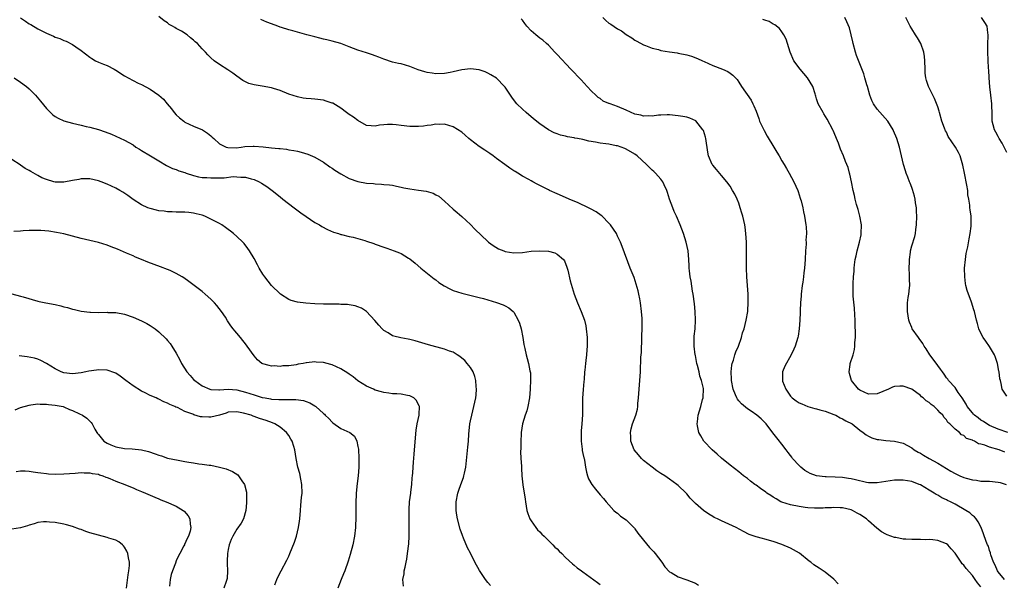
# Model space of a CAD drawing. Units: inches. Extents: x 2514000 to 2516537, y 1527000 to 1530000.
# Drawn here: x 2514803 to 2515030, y 1528798 to 1528928 of the extents above; entities that cross this region are included whole.
import ezdxf

# ---------------------------------------------------------------- set-up
doc = ezdxf.new("R2010")
doc.units = ezdxf.units.IN
doc.header["$MEASUREMENT"] = 0
doc.layers.add('LD25141527_10ft', color=102, linetype='Continuous')

msp = doc.modelspace()

# ---------------------------------------------------------------- linework, layer by layer
at = {"layer": 'LD25141527_10ft'}
for points, elevation in [([(2514803, 1528928.89), (2514804.14, 1528928.14), (2514805, 1528927.55), (2514805.36, 1528927.36), (2514807, 1528926.37), (2514807.94, 1528925.94), (2514809, 1528925.34), (2514810.65, 1528924.65), (2514811, 1528924.45), (2514812.11, 1528924.11), (2514813, 1528923.68), (2514813.52, 1528923.52), (2514815, 1528922.77), (2514815.82, 1528922.18), (2514817, 1528921.36), (2514819, 1528919.81), (2514819.49, 1528919.49), (2514820.36, 1528919), (2514821, 1528918.69), (2514822.19, 1528918.19), (2514823, 1528917.89), (2514824.62, 1528917), (2514825, 1528916.82), (2514827, 1528915.51), (2514827.88, 1528915), (2514829, 1528914.4), (2514830.17, 1528913.83), (2514831, 1528913.47), (2514833, 1528912.42), (2514835, 1528911.03), (2514836.07, 1528910.07), (2514836.93, 1528909), (2514837.88, 1528907.88), (2514838.52, 1528907), (2514839, 1528906.46), (2514839.76, 1528905.76), (2514840.72, 1528905), (2514841, 1528904.8), (2514843, 1528903.88), (2514845.06, 1528903), (2514846.23, 1528902.23), (2514847, 1528901.59), (2514847.33, 1528901.33), (2514847.65, 1528901), (2514849, 1528899.77), (2514850.53, 1528899), (2514850.89, 1528898.89), (2514852.88, 1528898.88), (2514854.02, 1528899), (2514854.86, 1528899.14), (2514856.74, 1528899.26), (2514857, 1528899.26), (2514859.1, 1528899.1), (2514861, 1528898.88), (2514862.72, 1528898.72), (2514863, 1528898.66), (2514864.5, 1528898.5), (2514865, 1528898.41), (2514866.21, 1528898.21), (2514867, 1528898.04), (2514867.85, 1528897.85), (2514869.39, 1528897.39), (2514871, 1528896.72), (2514873, 1528895.54), (2514874.46, 1528894.46), (2514875, 1528894.14), (2514875.66, 1528893.66), (2514877, 1528892.84), (2514879, 1528891.76), (2514881, 1528891.08), (2514883, 1528890.69), (2514884.58, 1528890.58), (2514885, 1528890.52), (2514886.47, 1528890.47), (2514887, 1528890.4), (2514888.27, 1528890.27), (2514889, 1528890.17), (2514889.94, 1528889.94), (2514891, 1528889.76), (2514891.61, 1528889.61), (2514893, 1528889.37), (2514895, 1528889.08), (2514896.79, 1528888.79), (2514898.34, 1528888.34), (2514899, 1528888), (2514899.65, 1528887.65), (2514901, 1528886.53), (2514903, 1528884.66), (2514903.91, 1528883.91), (2514904.98, 1528882.98), (2514907, 1528881.12), (2514908.03, 1528880.03), (2514911, 1528877.17), (2514911.2, 1528877), (2514912.22, 1528876.22), (2514913.51, 1528875.51), (2514914.72, 1528875), (2514915, 1528874.9), (2514917, 1528874.57), (2514919, 1528874.65), (2514921, 1528874.92), (2514923.05, 1528875.05), (2514925, 1528874.91), (2514926.52, 1528874.52), (2514927, 1528874.26), (2514928.48, 1528873), (2514928.7, 1528872.7), (2514929.28, 1528871.28), (2514929.47, 1528870.53), (2514930.05, 1528868.05), (2514930.96, 1528865), (2514931.72, 1528863), (2514932.6, 1528861), (2514933, 1528859.96), (2514933.34, 1528859), (2514933.65, 1528857.65), (2514933.77, 1528857), (2514933.97, 1528855), (2514933.96, 1528853), (2514933.87, 1528852.13), (2514933.79, 1528851), (2514933.66, 1528849.66), (2514933.57, 1528849), (2514933.44, 1528847.44), (2514933.38, 1528847), (2514933.25, 1528845.25), (2514933.19, 1528844.81), (2514933.05, 1528842.95), (2514932.93, 1528840.93), (2514932.91, 1528837.09), (2514932.76, 1528835), (2514932.6, 1528833.4), (2514932.57, 1528832.57), (2514932.57, 1528831), (2514932.84, 1528829.16), (2514932.85, 1528828.85), (2514933, 1528828.14), (2514933.17, 1528827.17), (2514933.26, 1528827), (2514933.36, 1528826.64), (2514933.6, 1528825), (2514933.81, 1528823.81), (2514934.04, 1528823), (2514934.31, 1528822.31), (2514935.02, 1528821), (2514935.88, 1528819.88), (2514937, 1528818.6), (2514937.72, 1528817.72), (2514938.37, 1528817), (2514939, 1528816.24), (2514940.17, 1528815), (2514940.6, 1528814.6), (2514941, 1528814.33), (2514941.68, 1528813.68), (2514943, 1528812.77), (2514944.88, 1528810.88), (2514945, 1528810.73), (2514945.72, 1528809.72), (2514947, 1528808.07), (2514948.41, 1528806.41), (2514949, 1528805.75), (2514949.37, 1528805.37), (2514949.69, 1528805), (2514951.26, 1528803), (2514951.95, 1528801.95), (2514953, 1528800.81), (2514953.38, 1528800.62), (2514955, 1528799.62), (2514956.78, 1528799), (2514957, 1528798.94), (2514959, 1528798.12), (2514959.73, 1528797.73)], 7550), ([(2514991.99, 1528797.99), (2514991, 1528799.06), (2514989, 1528800.69), (2514988.55, 1528801), (2514987.6, 1528801.6), (2514986.39, 1528802.39), (2514985.65, 1528803), (2514985.27, 1528803.27), (2514983.06, 1528805.06), (2514981, 1528806.25), (2514979, 1528807.11), (2514977, 1528807.78), (2514975, 1528808.35), (2514974.47, 1528808.47), (2514973, 1528808.9), (2514971.45, 1528809.45), (2514970.11, 1528810.11), (2514968.44, 1528811), (2514965, 1528812.55), (2514964.12, 1528813), (2514963.35, 1528813.35), (2514963, 1528813.58), (2514962.09, 1528814.09), (2514960.85, 1528815), (2514959, 1528816.62), (2514958.64, 1528817), (2514957.81, 1528817.81), (2514957, 1528818.82), (2514956.84, 1528819), (2514955, 1528820.73), (2514954.69, 1528821), (2514953, 1528822.21), (2514951.96, 1528823), (2514951, 1528823.55), (2514950.11, 1528824.11), (2514948.96, 1528824.96), (2514947, 1528826.53), (2514946.5, 1528827), (2514945.8, 1528827.8), (2514944.87, 1528829), (2514944.03, 1528831), (2514944.04, 1528832.04), (2514943.95, 1528833), (2514944.13, 1528833.87), (2514944.46, 1528835), (2514945.19, 1528837), (2514945.57, 1528838.43), (2514945.66, 1528839), (2514945.69, 1528839.69), (2514945.84, 1528841), (2514945.95, 1528842.05), (2514945.99, 1528843), (2514946.18, 1528845), (2514946.31, 1528847), (2514946.41, 1528850.41), (2514946.5, 1528851.5), (2514946.64, 1528855), (2514946.63, 1528855.37), (2514946.69, 1528857), (2514946.71, 1528858.71), (2514946.65, 1528859.35), (2514946.55, 1528861), (2514946.27, 1528863), (2514946.12, 1528863.88), (2514945.91, 1528865), (2514945.74, 1528865.74), (2514945.33, 1528867.33), (2514944.82, 1528868.82), (2514943.94, 1528871), (2514942.06, 1528876.06), (2514941.67, 1528877), (2514941, 1528878.45), (2514940.72, 1528879), (2514940.04, 1528880.04), (2514939.36, 1528881), (2514939, 1528881.43), (2514937.47, 1528883), (2514937.23, 1528883.23), (2514936.05, 1528884.05), (2514934.77, 1528884.77), (2514934.25, 1528885), (2514931.87, 1528886.13), (2514929.84, 1528887), (2514929, 1528887.38), (2514927, 1528888.19), (2514925.25, 1528889), (2514925, 1528889.1), (2514922.41, 1528890.41), (2514921.42, 1528891), (2514921, 1528891.2), (2514920.52, 1528891.48), (2514919, 1528892.29), (2514917.92, 1528893), (2514917.33, 1528893.33), (2514917, 1528893.55), (2514916.11, 1528894.11), (2514914.91, 1528895), (2514913, 1528896.39), (2514912.21, 1528897), (2514911.5, 1528897.5), (2514910.32, 1528898.32), (2514909, 1528899.15), (2514907, 1528900.68), (2514906.61, 1528901), (2514905.78, 1528901.77), (2514905, 1528902.45), (2514903, 1528903.69), (2514901, 1528904.28), (2514899.73, 1528904.27), (2514899, 1528904.31), (2514897.91, 1528904.09), (2514897, 1528904.01), (2514896.13, 1528903.87), (2514895, 1528903.77), (2514894.23, 1528903.77), (2514893, 1528903.8), (2514891, 1528904.03), (2514889.85, 1528904.15), (2514889, 1528904.22), (2514887.79, 1528904.21), (2514887, 1528904.13), (2514885.94, 1528904.06), (2514885, 1528903.84), (2514884.04, 1528903.96), (2514883, 1528904), (2514881, 1528905.13), (2514879.95, 1528905.95), (2514879, 1528906.56), (2514878.37, 1528907), (2514877, 1528908.04), (2514875.15, 1528909.15), (2514875, 1528909.21), (2514873.67, 1528909.67), (2514873, 1528909.84), (2514871, 1528910.1), (2514870.15, 1528910.15), (2514869, 1528910.26), (2514868.35, 1528910.35), (2514867, 1528910.61), (2514865, 1528911.27), (2514863, 1528912.07), (2514861.44, 1528912.56), (2514861, 1528912.72), (2514858.86, 1528913.14), (2514857, 1528913.43), (2514855.76, 1528913.76), (2514855, 1528914.07), (2514854.4, 1528914.4), (2514853, 1528915.39), (2514852.1, 1528916.1), (2514850.9, 1528916.9), (2514849, 1528918.08), (2514847.79, 1528919), (2514847, 1528919.66), (2514846.33, 1528920.33), (2514845.73, 1528921), (2514845, 1528921.75), (2514843.87, 1528923), (2514843.38, 1528923.38), (2514843, 1528923.74), (2514842.29, 1528924.29), (2514841.53, 1528925), (2514840.17, 1528925.83), (2514839, 1528926.48), (2514838.64, 1528926.64), (2514838.14, 1528927), (2514837.38, 1528927.38), (2514837, 1528927.75), (2514836.18, 1528928.18), (2514835, 1528929.24)], 7560), ([(2515025, 1528797.31), (2515024.21, 1528798.21), (2515023.67, 1528799), (2515023, 1528799.9), (2515021.57, 1528801.57), (2515021, 1528802.31), (2515020.66, 1528802.66), (2515020.4, 1528803), (2515019, 1528805.1), (2515018.13, 1528806.13), (2515017.3, 1528807), (2515017, 1528807.26), (2515015, 1528808), (2515013.83, 1528808.17), (2515013, 1528808.24), (2515012.21, 1528808.21), (2515011, 1528808.26), (2515009.72, 1528808.28), (2515009, 1528808.23), (2515007.66, 1528808.34), (2515007, 1528808.33), (2515005.32, 1528808.68), (2515005, 1528808.72), (2515003.33, 1528809.33), (2515003, 1528809.5), (2515002.04, 1528810.04), (2515000.9, 1528810.9), (2514999, 1528812.56), (2514998.54, 1528813), (2514997, 1528814.01), (2514996.37, 1528814.37), (2514995.33, 1528815), (2514995, 1528815.12), (2514993, 1528815.59), (2514992.42, 1528815.58), (2514991, 1528815.67), (2514990.41, 1528815.59), (2514989, 1528815.56), (2514988.5, 1528815.5), (2514986.53, 1528815.47), (2514985, 1528815.58), (2514984.35, 1528815.65), (2514983, 1528815.86), (2514981, 1528816.25), (2514979, 1528816.86), (2514978.73, 1528817), (2514977.65, 1528817.65), (2514977, 1528818.01), (2514976.4, 1528818.4), (2514975.52, 1528819), (2514975.24, 1528819.24), (2514974.06, 1528820.06), (2514973, 1528820.84), (2514972.73, 1528821), (2514971.75, 1528821.75), (2514971, 1528822.38), (2514970.12, 1528823), (2514969, 1528823.9), (2514967, 1528825.43), (2514965, 1528827.1), (2514964.03, 1528828.03), (2514962.87, 1528829), (2514960.94, 1528831), (2514960.23, 1528832.23), (2514959.75, 1528833), (2514959.45, 1528834.55), (2514959.39, 1528835), (2514959.46, 1528835.46), (2514959.64, 1528837), (2514959.97, 1528838.03), (2514960.24, 1528839), (2514960.65, 1528840.64), (2514960.75, 1528841), (2514960.79, 1528841.21), (2514960.84, 1528843), (2514960.84, 1528843.16), (2514960.43, 1528845), (2514960, 1528846), (2514959.84, 1528847), (2514959.51, 1528848.49), (2514959.35, 1528849), (2514959, 1528850.78), (2514958.95, 1528850.95), (2514958.7, 1528853), (2514958.74, 1528855.26), (2514958.9, 1528857), (2514959, 1528859), (2514958.93, 1528861), (2514958.75, 1528862.75), (2514958.46, 1528865), (2514958.34, 1528865.66), (2514957.99, 1528867.99), (2514957.79, 1528869), (2514957.6, 1528870.4), (2514957.54, 1528871), (2514957.54, 1528871.54), (2514957.46, 1528873), (2514957.31, 1528875), (2514956.88, 1528877), (2514956.22, 1528879), (2514955.45, 1528881), (2514954.62, 1528883), (2514954.11, 1528884.11), (2514953.77, 1528885), (2514953.04, 1528887), (2514952.53, 1528888.53), (2514952.36, 1528889), (2514951.75, 1528890.25), (2514951.44, 1528891), (2514951, 1528891.61), (2514949.78, 1528893), (2514949.38, 1528893.38), (2514949, 1528893.71), (2514948.34, 1528894.34), (2514947.68, 1528895), (2514945.56, 1528897), (2514945, 1528897.41), (2514943, 1528898.54), (2514942.68, 1528898.68), (2514941.83, 1528899), (2514941, 1528899.27), (2514940.68, 1528899.32), (2514939, 1528899.66), (2514938.26, 1528899.74), (2514937, 1528899.93), (2514935.86, 1528900.14), (2514934.38, 1528900.38), (2514933, 1528900.74), (2514931.76, 1528901), (2514931.11, 1528901.11), (2514931, 1528901.14), (2514929.4, 1528901.4), (2514929, 1528901.51), (2514927.79, 1528901.79), (2514927, 1528902.07), (2514926.33, 1528902.33), (2514925.01, 1528903), (2514923, 1528904.39), (2514921.55, 1528905.55), (2514919.85, 1528907), (2514919, 1528907.78), (2514917.75, 1528909), (2514917.4, 1528909.4), (2514916.54, 1528910.54), (2514915, 1528912.87), (2514914.9, 1528913), (2514913, 1528914.92), (2514911.74, 1528915.74), (2514911, 1528916.14), (2514910.4, 1528916.4), (2514909, 1528916.88), (2514907, 1528917.12), (2514905, 1528916.87), (2514903, 1528916.39), (2514902.27, 1528916.27), (2514901, 1528916.02), (2514899, 1528915.99), (2514898.11, 1528916.11), (2514897, 1528916.3), (2514896.43, 1528916.43), (2514894.92, 1528916.92), (2514893, 1528917.67), (2514891, 1528918.24), (2514890.37, 1528918.37), (2514889, 1528918.69), (2514887, 1528919.34), (2514885.84, 1528919.84), (2514885, 1528920.11), (2514884.37, 1528920.37), (2514883, 1528920.79), (2514881, 1528921.45), (2514879, 1528922.22), (2514877, 1528922.98), (2514875, 1528923.55), (2514873.8, 1528923.8), (2514873, 1528923.99), (2514872.17, 1528924.17), (2514871, 1528924.48), (2514869.14, 1528925), (2514867, 1528925.57), (2514865.91, 1528925.91), (2514865, 1528926.12), (2514863.36, 1528926.64), (2514863, 1528926.77), (2514862.46, 1528927), (2514861, 1528927.49), (2514859.93, 1528927.93), (2514858.53, 1528928.53)], 7570), ([(2515030.45, 1528799), (2515029, 1528800.78), (2515028.85, 1528801), (2515028.3, 1528802.3), (2515027.92, 1528803), (2515027.29, 1528804.71), (2515027.22, 1528805), (2515027.2, 1528805.2), (2515027, 1528805.71), (2515026.7, 1528806.7), (2515026.52, 1528807), (2515026.18, 1528807.82), (2515025.6, 1528809.6), (2515025.02, 1528811), (2515024.35, 1528812.35), (2515023.86, 1528813), (2515023.46, 1528813.46), (2515023, 1528813.82), (2515022.39, 1528814.39), (2515021.53, 1528815), (2515019, 1528816.42), (2515017.92, 1528817), (2515017.28, 1528817.28), (2515017, 1528817.45), (2515015.92, 1528817.92), (2515015, 1528818.51), (2515014.66, 1528818.66), (2515014.15, 1528819), (2515013, 1528819.7), (2515011, 1528820.88), (2515010.74, 1528821), (2515009, 1528821.64), (2515007, 1528822), (2515006.05, 1528821.95), (2515005, 1528821.95), (2515001, 1528821.34), (2515000.67, 1528821.33), (2514999, 1528821.38), (2514998.56, 1528821.44), (2514995.98, 1528822.02), (2514995, 1528822.29), (2514994.4, 1528822.4), (2514993, 1528822.6), (2514991.31, 1528822.69), (2514989.24, 1528822.76), (2514989, 1528822.75), (2514987.01, 1528823.01), (2514985.53, 1528823.53), (2514985, 1528823.82), (2514984.25, 1528824.25), (2514983.38, 1528825), (2514983, 1528825.35), (2514981.43, 1528827), (2514981.27, 1528827.27), (2514981, 1528827.65), (2514980.41, 1528828.41), (2514979.93, 1528829), (2514979, 1528830.3), (2514978.68, 1528830.68), (2514978.39, 1528831), (2514976.9, 1528832.9), (2514975.32, 1528835), (2514974.18, 1528836.18), (2514973.22, 1528837), (2514971.9, 1528837.9), (2514971, 1528838.44), (2514969.67, 1528839.67), (2514969, 1528840.35), (2514968.72, 1528840.72), (2514968.59, 1528841), (2514968.29, 1528841.71), (2514967.72, 1528843), (2514967.31, 1528845), (2514967.32, 1528845.32), (2514967.22, 1528847), (2514967.4, 1528848.6), (2514967.49, 1528849), (2514967.76, 1528849.76), (2514968.14, 1528851), (2514968.35, 1528851.65), (2514968.93, 1528853), (2514969.62, 1528855), (2514969.91, 1528856.09), (2514970.24, 1528857), (2514970.75, 1528859), (2514971.08, 1528861), (2514971.19, 1528863.19), (2514971.15, 1528865), (2514970.88, 1528869), (2514970.81, 1528871), (2514970.81, 1528873.19), (2514970.82, 1528875), (2514970.8, 1528877), (2514970.68, 1528879), (2514970.48, 1528880.48), (2514970.39, 1528881), (2514969.92, 1528883), (2514969.73, 1528883.73), (2514969.36, 1528885), (2514969, 1528886.07), (2514968.63, 1528887), (2514968.1, 1528888.1), (2514967.6, 1528889), (2514967, 1528889.95), (2514966.23, 1528891), (2514965, 1528892.45), (2514963.85, 1528893.85), (2514963, 1528894.81), (2514962.89, 1528895), (2514962.04, 1528897), (2514961.84, 1528897.84), (2514961.39, 1528901), (2514961.31, 1528901.31), (2514960.83, 1528902.83), (2514960.73, 1528903), (2514959.05, 1528905.05), (2514957.7, 1528905.7), (2514957, 1528905.94), (2514956.1, 1528906.11), (2514955, 1528906.28), (2514953, 1528906.45), (2514952.47, 1528906.47), (2514951, 1528906.43), (2514950.43, 1528906.43), (2514949, 1528906.19), (2514948.25, 1528906.25), (2514947, 1528906.15), (2514946.36, 1528906.36), (2514945, 1528906.66), (2514943, 1528907.59), (2514941, 1528908.4), (2514939.27, 1528909), (2514939.08, 1528909.08), (2514939, 1528909.13), (2514937.65, 1528909.65), (2514937, 1528910.22), (2514936.5, 1528910.5), (2514935.94, 1528911), (2514935, 1528911.96), (2514934, 1528913), (2514932.55, 1528914.55), (2514930.21, 1528917), (2514927, 1528920.43), (2514926.51, 1528921), (2514925, 1528922.58), (2514924.57, 1528923), (2514923.73, 1528923.73), (2514923, 1528924.24), (2514922.07, 1528925), (2514921, 1528925.93), (2514920.03, 1528927), (2514919.57, 1528927.57), (2514919, 1528928.35), (2514918.71, 1528928.71)], 7580), ([(2514937.58, 1528929), (2514938.29, 1528928.29), (2514939, 1528927.71), (2514939.41, 1528927.41), (2514941, 1528926.38), (2514941.87, 1528925.87), (2514943, 1528925.09), (2514944.27, 1528924.27), (2514945, 1528923.76), (2514945.48, 1528923.48), (2514947, 1528922.69), (2514947.47, 1528922.53), (2514949, 1528921.9), (2514950.44, 1528921.56), (2514951, 1528921.38), (2514953, 1528921.05), (2514954.79, 1528920.79), (2514955, 1528920.77), (2514957, 1528920.38), (2514958.06, 1528920.06), (2514959.51, 1528919.51), (2514960.63, 1528919), (2514961, 1528918.8), (2514963, 1528917.85), (2514965.26, 1528917), (2514966.46, 1528916.46), (2514967, 1528916.09), (2514967.63, 1528915.63), (2514968.61, 1528914.61), (2514969, 1528914.02), (2514969.64, 1528913), (2514971.86, 1528909.86), (2514972.27, 1528909), (2514972.53, 1528908.53), (2514973, 1528907.32), (2514973.63, 1528905.63), (2514973.84, 1528905), (2514974.86, 1528902.86), (2514975.57, 1528901.57), (2514977.13, 1528899), (2514977.82, 1528897.82), (2514978.33, 1528897), (2514979, 1528895.8), (2514979.49, 1528895), (2514980.04, 1528894.04), (2514980.68, 1528893), (2514981.77, 1528891), (2514982.64, 1528889), (2514982.72, 1528888.72), (2514983, 1528887.95), (2514983.22, 1528887.22), (2514983.31, 1528887), (2514983.44, 1528886.56), (2514983.82, 1528885), (2514984.01, 1528884.01), (2514984.24, 1528883), (2514984.54, 1528881), (2514984.59, 1528880.59), (2514984.66, 1528879), (2514984.55, 1528877.45), (2514984.57, 1528877), (2514984.56, 1528876.56), (2514984.42, 1528875), (2514984.33, 1528873), (2514984.2, 1528871), (2514984.03, 1528869.97), (2514983.94, 1528869), (2514983.79, 1528867.79), (2514983.65, 1528867), (2514983.43, 1528865), (2514983.42, 1528864.58), (2514983.29, 1528863), (2514983.2, 1528861.2), (2514983.21, 1528860.79), (2514983.11, 1528859), (2514982.97, 1528857), (2514982.74, 1528855.26), (2514982.68, 1528855), (2514982.06, 1528853), (2514981.71, 1528852.29), (2514981.13, 1528851), (2514979.65, 1528848.35), (2514979.15, 1528847), (2514979.11, 1528845.11), (2514979.09, 1528845), (2514979.13, 1528844.87), (2514979.86, 1528843), (2514981, 1528841.4), (2514981.37, 1528841), (2514982.3, 1528840.3), (2514983, 1528839.85), (2514983.61, 1528839.61), (2514985, 1528839), (2514986.59, 1528838.59), (2514987, 1528838.45), (2514987.78, 1528838.22), (2514989, 1528837.91), (2514991, 1528837.19), (2514991.43, 1528837), (2514992.42, 1528836.42), (2514993, 1528836.16), (2514993.73, 1528835.73), (2514995.22, 1528835), (2514997, 1528833.58), (2514997.8, 1528833), (2514998.43, 1528832.43), (2514999, 1528832.12), (2514999.77, 1528831.77), (2515001, 1528831.41), (2515001.35, 1528831.35), (2515003, 1528831.15), (2515005, 1528830.97), (2515007, 1528830.5), (2515009, 1528829.43), (2515009.54, 1528829), (2515010.45, 1528828.45), (2515011, 1528828.19), (2515011.73, 1528827.73), (2515012.99, 1528827), (2515015, 1528825.88), (2515017, 1528824.64), (2515018.06, 1528824.06), (2515019, 1528823.51), (2515019.37, 1528823.37), (2515020.1, 1528823), (2515021, 1528822.6), (2515021.58, 1528822.42), (2515023, 1528822.02), (2515023.94, 1528821.94), (2515025, 1528821.78), (2515026.27, 1528821.72), (2515027, 1528821.73), (2515029, 1528821.54), (2515029.43, 1528821.43), (2515030.83, 1528821)], 7590), ([(2515030.49, 1528828.49), (2515029.18, 1528829), (2515027, 1528829.64), (2515025.9, 1528830.1), (2515025, 1528830.34), (2515024.39, 1528830.39), (2515023.48, 1528831), (2515023.13, 1528831.13), (2515023, 1528831.24), (2515021.64, 1528831.64), (2515021, 1528832.3), (2515020.49, 1528832.49), (2515020.02, 1528833), (2515019, 1528833.75), (2515017.79, 1528835), (2515017.35, 1528835.35), (2515017, 1528835.95), (2515016.47, 1528836.47), (2515016.18, 1528837), (2515015.55, 1528837.55), (2515015, 1528838.2), (2515014.19, 1528839), (2515013.48, 1528839.48), (2515013, 1528839.94), (2515012.34, 1528840.34), (2515011.66, 1528841), (2515011.28, 1528841.28), (2515011, 1528841.58), (2515009, 1528843.03), (2515007, 1528843.74), (2515006.26, 1528843.74), (2515005, 1528843.61), (2515004.52, 1528843.48), (2515003.62, 1528843), (2515001, 1528841.95), (2514999, 1528841.89), (2514997, 1528842.78), (2514996.69, 1528843), (2514995.06, 1528845), (2514994.64, 1528846.64), (2514994.52, 1528847), (2514994.76, 1528848.76), (2514994.78, 1528849), (2514995.44, 1528851), (2514995.77, 1528852.23), (2514995.86, 1528853), (2514995.85, 1528853.85), (2514995.97, 1528855), (2514996.01, 1528855.99), (2514995.92, 1528857.92), (2514995.89, 1528859), (2514995.81, 1528860.19), (2514995.76, 1528861.76), (2514995.47, 1528864.53), (2514995.42, 1528867), (2514995.44, 1528867.44), (2514995.54, 1528869), (2514995.7, 1528870.3), (2514995.72, 1528871), (2514995.78, 1528871.78), (2514995.95, 1528873), (2514996.15, 1528873.85), (2514996.36, 1528875), (2514996.9, 1528877), (2514997.29, 1528878.71), (2514997.34, 1528879), (2514997.39, 1528881), (2514997.01, 1528883), (2514996.6, 1528884.6), (2514996.26, 1528885.74), (2514995.94, 1528887), (2514995.79, 1528887.79), (2514995.44, 1528889), (2514995.03, 1528890.97), (2514994.72, 1528892.72), (2514994.62, 1528893), (2514994.26, 1528894.26), (2514994, 1528895), (2514993.68, 1528895.68), (2514993.19, 1528897), (2514992.55, 1528898.55), (2514992.41, 1528899), (2514992.04, 1528899.96), (2514991.62, 1528901), (2514991.42, 1528901.42), (2514990.82, 1528902.82), (2514990.74, 1528903), (2514989.46, 1528905.46), (2514988.71, 1528906.71), (2514988.49, 1528907), (2514987.4, 1528909), (2514987.27, 1528909.27), (2514987, 1528910.2), (2514986.8, 1528910.8), (2514986.76, 1528911), (2514986.66, 1528911.34), (2514986.1, 1528913), (2514984.89, 1528915), (2514984.04, 1528916.04), (2514983.19, 1528917), (2514981.77, 1528919), (2514980.88, 1528921), (2514980.28, 1528923), (2514979.94, 1528923.94), (2514979.44, 1528925), (2514979, 1528925.67), (2514978.43, 1528926.43), (2514977.32, 1528927.32), (2514977, 1528927.48), (2514976.03, 1528928.03), (2514975, 1528928.34), (2514974.55, 1528928.55)], 7600), ([(2515031.23, 1528833), (2515029, 1528833.8), (2515027, 1528834.64), (2515026.37, 1528835), (2515025.56, 1528835.56), (2515025, 1528835.87), (2515024.37, 1528836.37), (2515023.51, 1528837), (2515023.27, 1528837.27), (2515023, 1528837.54), (2515021.81, 1528839), (2515021.57, 1528839.57), (2515021, 1528840.44), (2515020.81, 1528840.81), (2515020.64, 1528841), (2515019.73, 1528842.27), (2515019.28, 1528843), (2515019, 1528843.41), (2515017.52, 1528845), (2515017.31, 1528845.31), (2515017, 1528845.68), (2515016.49, 1528846.49), (2515016.07, 1528847), (2515015.65, 1528847.65), (2515015, 1528848.47), (2515013.98, 1528849.98), (2515013.15, 1528851), (2515012.34, 1528852.34), (2515011.85, 1528853), (2515011.57, 1528853.57), (2515010.74, 1528854.74), (2515010.52, 1528855), (2515009.12, 1528857), (2515009, 1528857.26), (2515008.5, 1528858.5), (2515008.33, 1528859), (2515008, 1528861), (2515008, 1528862), (2515008.02, 1528863), (2515008.19, 1528864.19), (2515008.34, 1528865), (2515008.47, 1528866.47), (2515008.56, 1528867), (2515008.48, 1528868.48), (2515008.51, 1528869), (2515008.51, 1528869.49), (2515008.43, 1528871), (2515008.47, 1528872.47), (2515008.46, 1528873), (2515008.68, 1528874.68), (2515008.7, 1528875), (2515009, 1528876.19), (2515009.67, 1528878.33), (2515009.83, 1528879), (2515009.95, 1528879.95), (2515010.13, 1528881), (2515010.18, 1528883), (2515010.13, 1528884.13), (2515010.06, 1528885), (2515009.87, 1528886.13), (2515009.77, 1528887), (2515009.65, 1528887.65), (2515009.2, 1528889.2), (2515009, 1528889.68), (2515008.65, 1528890.65), (2515008.49, 1528891), (2515008.08, 1528892.08), (2515007.69, 1528893), (2515007.52, 1528893.52), (2515007.1, 1528895), (2515006.15, 1528899), (2515005.57, 1528901), (2515004.81, 1528902.81), (2515004.73, 1528903), (2515003.43, 1528905), (2515001, 1528907.79), (2515000.18, 1528909), (2514999.78, 1528909.78), (2514999.33, 1528911), (2514998.74, 1528913), (2514998.61, 1528913.39), (2514998.18, 1528915), (2514997.95, 1528915.95), (2514997, 1528918.28), (2514996.23, 1528920.23), (2514996, 1528921), (2514995.44, 1528923), (2514995.38, 1528923.38), (2514995, 1528925), (2514994.58, 1528926.58), (2514994.02, 1528928.02), (2514993.53, 1528929)], 7610), ([(2515031, 1528841.43), (2515029.92, 1528843), (2515029.7, 1528844.3), (2515029.48, 1528845), (2515029.38, 1528845.38), (2515029.21, 1528847), (2515029.16, 1528847.16), (2515028.82, 1528849), (2515028.36, 1528850.36), (2515028.1, 1528851), (2515027, 1528852.9), (2515026.15, 1528854.15), (2515025.48, 1528855), (2515025, 1528855.95), (2515024.51, 1528857), (2515024.2, 1528858.2), (2515023.94, 1528859), (2515023.48, 1528861), (2515023.35, 1528861.35), (2515022.83, 1528863.17), (2515021.82, 1528865.82), (2515021.53, 1528867), (2515021.45, 1528867.45), (2515021.23, 1528869), (2515021.2, 1528871), (2515021.39, 1528873), (2515021.6, 1528874.4), (2515021.92, 1528875.92), (2515022.24, 1528877.76), (2515022.5, 1528879), (2515022.72, 1528880.72), (2515022.75, 1528881), (2515022.73, 1528883), (2515022.5, 1528884.5), (2515022.45, 1528885), (2515022.41, 1528885.59), (2515022.17, 1528887), (2515021.98, 1528887.98), (2515021.94, 1528889), (2515021.76, 1528890.24), (2515021.16, 1528893), (2515020.8, 1528894.8), (2515020.63, 1528895.37), (2515020.21, 1528897), (2515019.77, 1528897.77), (2515019.13, 1528899), (2515017.44, 1528901.44), (2515017, 1528902.48), (2515016.81, 1528902.81), (2515016.6, 1528903.4), (2515015.96, 1528905), (2515015.37, 1528907), (2515015.31, 1528907.31), (2515015, 1528908.31), (2515014.28, 1528910.28), (2515013.87, 1528911), (2515013, 1528912.75), (2515012.86, 1528913), (2515012.41, 1528914.41), (2515012.25, 1528915), (2515012.13, 1528916.13), (2515012.08, 1528917), (2515012.04, 1528919), (2515011.95, 1528919.95), (2515011.79, 1528921), (2515011.07, 1528923), (2515010.31, 1528924.31), (2515009.84, 1528925), (2515009, 1528926.38), (2515008.66, 1528927), (2515007.62, 1528929)], 7620), ([(2515031, 1528897.75), (2515029.89, 1528899.89), (2515029.22, 1528901), (2515029, 1528901.46), (2515028.45, 1528902.45), (2515028.11, 1528903), (2515027.83, 1528904.17), (2515027.6, 1528905), (2515027.56, 1528905.56), (2515027.55, 1528907), (2515027.5, 1528908.5), (2515027.48, 1528909), (2515027.27, 1528911), (2515027.04, 1528912.96), (2515026.86, 1528915), (2515026.79, 1528916.79), (2515026.75, 1528917.25), (2515026.59, 1528921), (2515026.59, 1528923), (2515026.64, 1528924.64), (2515026.63, 1528925), (2515026.56, 1528925.44), (2515026.43, 1528927), (2515025.85, 1528927.85), (2515025.12, 1528929)], 7630), ([(2514801.5, 1528915), (2514803, 1528914), (2514804.41, 1528913), (2514805, 1528912.5), (2514806.49, 1528911), (2514807.63, 1528909.63), (2514809, 1528907.91), (2514809.9, 1528907), (2514810.49, 1528906.49), (2514811, 1528906.1), (2514811.72, 1528905.72), (2514813, 1528905.1), (2514815, 1528904.53), (2514817, 1528904.05), (2514818.21, 1528903.79), (2514819, 1528903.6), (2514821, 1528903.1), (2514822.58, 1528902.58), (2514824.02, 1528902.02), (2514825, 1528901.54), (2514827, 1528900.63), (2514829, 1528899.52), (2514829.68, 1528899), (2514830.51, 1528898.51), (2514831, 1528898.26), (2514833.07, 1528897), (2514835, 1528895.86), (2514836.76, 1528894.76), (2514838.1, 1528894.1), (2514839, 1528893.82), (2514839.56, 1528893.56), (2514841, 1528893.13), (2514841.32, 1528893), (2514843, 1528892.46), (2514844.15, 1528892.15), (2514845, 1528892), (2514846.03, 1528891.97), (2514847, 1528891.89), (2514848.1, 1528891.9), (2514849, 1528891.94), (2514850.07, 1528891.93), (2514852.18, 1528892.18), (2514853, 1528892.15), (2514853.95, 1528892.05), (2514855, 1528892.07), (2514856.33, 1528891.67), (2514857, 1528891.52), (2514858.17, 1528891), (2514858.69, 1528890.69), (2514859.91, 1528889.91), (2514861.15, 1528889), (2514863, 1528887.48), (2514863.65, 1528887), (2514866.27, 1528885), (2514867.78, 1528883.78), (2514869, 1528882.93), (2514871, 1528881.58), (2514872.08, 1528881), (2514872.64, 1528880.64), (2514873.94, 1528879.94), (2514875.35, 1528879.35), (2514876.5, 1528879), (2514877, 1528878.82), (2514877.22, 1528878.78), (2514879, 1528878.3), (2514879.85, 1528878.15), (2514882.59, 1528877.41), (2514883, 1528877.28), (2514884.69, 1528876.69), (2514885, 1528876.6), (2514887, 1528875.87), (2514887.65, 1528875.65), (2514889.39, 1528875), (2514890.59, 1528874.59), (2514891, 1528874.37), (2514892.64, 1528873.36), (2514893, 1528873.16), (2514894.18, 1528872.18), (2514895.54, 1528871), (2514898.58, 1528868.58), (2514899, 1528868.31), (2514899.71, 1528867.71), (2514900.93, 1528866.93), (2514902.2, 1528866.2), (2514903, 1528865.85), (2514905, 1528865.21), (2514905.95, 1528865), (2514909, 1528864.24), (2514910.02, 1528863.98), (2514913, 1528863.1), (2514914.55, 1528862.55), (2514915, 1528862.32), (2514915.87, 1528861.87), (2514916.84, 1528861), (2514917, 1528860.82), (2514918.05, 1528859), (2514918.31, 1528858.31), (2514918.7, 1528857), (2514919.07, 1528855), (2514919.32, 1528853.32), (2514919.58, 1528852.42), (2514919.89, 1528851), (2514920.12, 1528850.12), (2514920.45, 1528849), (2514920.74, 1528847.26), (2514920.84, 1528846.84), (2514920.88, 1528845), (2514920.8, 1528843.2), (2514920.81, 1528843), (2514920.66, 1528841), (2514920.29, 1528839), (2514919.99, 1528838.01), (2514919.64, 1528837), (2514919, 1528835), (2514918.72, 1528833), (2514918.7, 1528832.7), (2514918.66, 1528831), (2514918.67, 1528829.33), (2514918.6, 1528828.6), (2514918.66, 1528827), (2514918.76, 1528825.24), (2514918.76, 1528824.76), (2514918.87, 1528823), (2514919.11, 1528820.89), (2514919.62, 1528817.62), (2514919.69, 1528817), (2514920.04, 1528815), (2514920.24, 1528814.24), (2514920.73, 1528813), (2514921, 1528812.55), (2514922.09, 1528811), (2514922.5, 1528810.5), (2514923, 1528810.02), (2514923.5, 1528809.5), (2514924.02, 1528809), (2514925, 1528808.01), (2514926.07, 1528807), (2514926.52, 1528806.52), (2514927, 1528806.06), (2514927.53, 1528805.53), (2514928.13, 1528805), (2514929, 1528804.13), (2514930.62, 1528802.62), (2514931, 1528802.34), (2514931.69, 1528801.69), (2514932.66, 1528801), (2514933, 1528800.77), (2514936.33, 1528798.33), (2514937, 1528797.81)], 7540), ([(2514911.6, 1528797.6), (2514911, 1528798.32), (2514910.45, 1528799), (2514909.05, 1528801.05), (2514908.03, 1528803), (2514907, 1528805.08), (2514906.33, 1528806.33), (2514905.42, 1528808.58), (2514905.16, 1528809.16), (2514904.65, 1528810.65), (2514904, 1528813), (2514903.88, 1528813.88), (2514903.68, 1528815), (2514903.7, 1528816.3), (2514903.73, 1528817), (2514904.11, 1528819), (2514904.31, 1528819.69), (2514904.78, 1528821), (2514905.37, 1528822.63), (2514905.49, 1528823), (2514905.61, 1528823.61), (2514905.92, 1528825), (2514906.42, 1528829.58), (2514906.53, 1528831), (2514906.62, 1528832.62), (2514906.86, 1528835), (2514907, 1528835.72), (2514907.28, 1528837), (2514907.8, 1528839), (2514908.01, 1528840.01), (2514908.22, 1528841), (2514908.28, 1528841.72), (2514908.39, 1528843), (2514908.32, 1528843.68), (2514908.23, 1528845), (2514907.99, 1528845.99), (2514907.6, 1528847), (2514907, 1528848.03), (2514906.25, 1528849), (2514905.67, 1528849.67), (2514905, 1528850.18), (2514904.57, 1528850.57), (2514903.94, 1528851), (2514903, 1528851.55), (2514902.16, 1528851.84), (2514901, 1528852.3), (2514897.29, 1528853.29), (2514895.74, 1528853.74), (2514895, 1528854.01), (2514894.19, 1528854.19), (2514893, 1528854.52), (2514892.58, 1528854.58), (2514890.88, 1528854.88), (2514889.25, 1528855.25), (2514889, 1528855.36), (2514887.95, 1528856.05), (2514887, 1528856.62), (2514886.62, 1528857), (2514885.84, 1528857.84), (2514884.92, 1528858.92), (2514883, 1528860.99), (2514881.79, 1528861.79), (2514881, 1528862.09), (2514880.33, 1528862.33), (2514879, 1528862.51), (2514878.59, 1528862.59), (2514877, 1528862.63), (2514876.66, 1528862.66), (2514875, 1528862.67), (2514873, 1528862.71), (2514871, 1528862.78), (2514868.92, 1528862.92), (2514867, 1528863.16), (2514865.56, 1528863.56), (2514865, 1528863.79), (2514863.11, 1528865), (2514863, 1528865.08), (2514861, 1528867.04), (2514859.44, 1528869), (2514859, 1528869.65), (2514858.17, 1528871), (2514857.79, 1528871.79), (2514857, 1528873.25), (2514855.95, 1528875), (2514855.57, 1528875.57), (2514854.68, 1528876.68), (2514854.38, 1528877), (2514853, 1528878.36), (2514852.25, 1528879), (2514851.56, 1528879.56), (2514851, 1528879.98), (2514850.4, 1528880.4), (2514849.52, 1528881), (2514849, 1528881.31), (2514847, 1528882.38), (2514845.6, 1528883), (2514845, 1528883.24), (2514843.58, 1528883.58), (2514843, 1528883.76), (2514841.87, 1528883.87), (2514841, 1528883.97), (2514840, 1528884), (2514839, 1528883.98), (2514838.06, 1528884.07), (2514837, 1528884.05), (2514836.19, 1528884.19), (2514835, 1528884.29), (2514834.44, 1528884.44), (2514833, 1528884.78), (2514832.42, 1528885), (2514831, 1528885.65), (2514829, 1528886.93), (2514827.81, 1528887.81), (2514826.61, 1528888.61), (2514825.96, 1528889), (2514825, 1528889.52), (2514823, 1528890.46), (2514821.62, 1528891), (2514821, 1528891.22), (2514819, 1528891.68), (2514818.34, 1528891.66), (2514817, 1528891.67), (2514816.46, 1528891.54), (2514815, 1528891.25), (2514813, 1528890.87), (2514811, 1528890.94), (2514810.73, 1528891), (2514809, 1528891.52), (2514807.94, 1528891.94), (2514807, 1528892.48), (2514805.38, 1528893.38), (2514805, 1528893.62), (2514804.1, 1528894.1), (2514803, 1528894.81), (2514802.88, 1528894.88), (2514801, 1528896.14)], 7530), ([(2514891.49, 1528797.49), (2514891.39, 1528799), (2514891.67, 1528800.33), (2514891.71, 1528801), (2514891.88, 1528801.88), (2514892.15, 1528803), (2514892.28, 1528803.72), (2514892.48, 1528805), (2514892.72, 1528807.28), (2514892.82, 1528809), (2514892.86, 1528811.14), (2514892.81, 1528813), (2514892.8, 1528814.8), (2514892.81, 1528815.19), (2514892.94, 1528817), (2514893.19, 1528819), (2514893.23, 1528819.23), (2514893.44, 1528821), (2514893.52, 1528822.48), (2514893.61, 1528823), (2514893.68, 1528823.68), (2514893.73, 1528825), (2514893.83, 1528826.17), (2514893.98, 1528827.98), (2514894.1, 1528829), (2514894.48, 1528833.52), (2514894.71, 1528835), (2514895.12, 1528837), (2514895.14, 1528837.14), (2514895.2, 1528839), (2514895.15, 1528839.15), (2514894.47, 1528840.47), (2514893.89, 1528841), (2514893, 1528841.5), (2514892.43, 1528841.57), (2514891, 1528841.9), (2514889.98, 1528841.98), (2514889, 1528841.97), (2514888.13, 1528842.13), (2514887, 1528842.23), (2514886.43, 1528842.43), (2514885, 1528842.82), (2514884.57, 1528843), (2514883, 1528843.73), (2514881, 1528844.97), (2514879.88, 1528845.88), (2514879, 1528846.46), (2514878.69, 1528846.69), (2514877, 1528847.72), (2514875, 1528848.63), (2514874.7, 1528848.7), (2514873, 1528849.18), (2514871.3, 1528849.3), (2514871, 1528849.34), (2514869.13, 1528849.13), (2514869, 1528849.12), (2514868.36, 1528849), (2514867.19, 1528848.81), (2514866.69, 1528848.69), (2514865, 1528848.46), (2514863.6, 1528848.4), (2514863, 1528848.29), (2514861.6, 1528848.4), (2514861, 1528848.37), (2514860.47, 1528848.47), (2514859, 1528848.9), (2514858.81, 1528849), (2514857.79, 1528849.79), (2514857, 1528850.7), (2514855.4, 1528853), (2514855.22, 1528853.22), (2514853.82, 1528855), (2514853, 1528855.99), (2514852.53, 1528856.53), (2514852.16, 1528857), (2514851.64, 1528857.64), (2514850.85, 1528858.85), (2514850.35, 1528859.65), (2514849.46, 1528861), (2514848.37, 1528862.37), (2514847.84, 1528863), (2514847, 1528863.85), (2514845.7, 1528865), (2514845, 1528865.58), (2514841.93, 1528867.93), (2514840.75, 1528868.75), (2514840.37, 1528869), (2514839, 1528869.79), (2514837.56, 1528870.44), (2514837, 1528870.72), (2514835.35, 1528871.35), (2514832.42, 1528872.42), (2514830.95, 1528873), (2514829.58, 1528873.58), (2514829, 1528873.86), (2514827.53, 1528874.47), (2514825.4, 1528875.4), (2514823.98, 1528875.98), (2514823, 1528876.34), (2514821, 1528876.93), (2514817, 1528877.86), (2514813, 1528878.92), (2514811.28, 1528879.28), (2514809.55, 1528879.55), (2514807.72, 1528879.72), (2514807, 1528879.75), (2514805, 1528879.74), (2514803.62, 1528879.62), (2514803, 1528879.59), (2514801.47, 1528879.47)], 7520), ([(2514801, 1528865.06), (2514803, 1528864.57), (2514803.65, 1528864.35), (2514807, 1528863.35), (2514807.28, 1528863.28), (2514808.84, 1528863), (2514811, 1528862.62), (2514812.3, 1528862.3), (2514813, 1528862.1), (2514813.89, 1528861.89), (2514815, 1528861.52), (2514815.44, 1528861.44), (2514817, 1528861.05), (2514819, 1528860.8), (2514819.19, 1528860.81), (2514821, 1528860.74), (2514823, 1528860.8), (2514823.21, 1528860.79), (2514825, 1528860.77), (2514827, 1528860.38), (2514829, 1528859.69), (2514831, 1528858.83), (2514832.2, 1528858.2), (2514833, 1528857.75), (2514833.45, 1528857.45), (2514834.11, 1528857), (2514835, 1528856.32), (2514836.69, 1528854.69), (2514837, 1528854.3), (2514837.6, 1528853.6), (2514838.01, 1528853), (2514839, 1528851.34), (2514839.81, 1528849.81), (2514840.17, 1528849), (2514841.44, 1528847), (2514842.21, 1528846.21), (2514843, 1528845.29), (2514843.29, 1528845), (2514845, 1528843.76), (2514846.77, 1528843), (2514847, 1528842.93), (2514848.85, 1528842.85), (2514849, 1528842.87), (2514851.01, 1528842.99), (2514853, 1528842.86), (2514855, 1528842.36), (2514856.03, 1528842.03), (2514857, 1528841.69), (2514858.87, 1528841.13), (2514859.55, 1528841), (2514860.79, 1528840.79), (2514861, 1528840.75), (2514862.67, 1528840.67), (2514863, 1528840.63), (2514864.67, 1528840.67), (2514865, 1528840.64), (2514866.62, 1528840.62), (2514868.38, 1528840.38), (2514869, 1528840.16), (2514869.89, 1528839.89), (2514871, 1528839.19), (2514871.13, 1528839.13), (2514871.28, 1528839), (2514873, 1528837.42), (2514873.23, 1528837.23), (2514873.43, 1528837), (2514874.23, 1528836.23), (2514875, 1528835.39), (2514875.22, 1528835.22), (2514877, 1528833.96), (2514879.1, 1528833), (2514880.16, 1528832.16), (2514880.76, 1528831), (2514881, 1528829.8), (2514881.11, 1528829.11), (2514881.21, 1528827), (2514881.17, 1528825), (2514881.01, 1528823), (2514880.79, 1528821.21), (2514880.58, 1528819), (2514880.58, 1528818.58), (2514880.51, 1528817), (2514880.47, 1528813), (2514880.42, 1528811.58), (2514880.39, 1528811), (2514880.2, 1528809), (2514879.81, 1528807), (2514879.2, 1528804.8), (2514878.72, 1528803.28), (2514877.93, 1528801), (2514877.65, 1528800.35), (2514877.13, 1528799), (2514876.31, 1528797)], 7510), ([(2514861.76, 1528797.76), (2514862.25, 1528799), (2514862.47, 1528799.53), (2514863.21, 1528801), (2514864.53, 1528803.47), (2514865, 1528804.42), (2514865.26, 1528805), (2514866.33, 1528807.67), (2514866.76, 1528809), (2514867.26, 1528811), (2514867.47, 1528812.53), (2514867.54, 1528813), (2514867.7, 1528815), (2514867.82, 1528816.18), (2514867.97, 1528817.97), (2514868.08, 1528819), (2514868.04, 1528821), (2514867.79, 1528822.21), (2514867.54, 1528823.54), (2514867.1, 1528825), (2514866.68, 1528827), (2514866.42, 1528829), (2514866.2, 1528829.8), (2514865.82, 1528831), (2514865.48, 1528831.48), (2514865, 1528832.28), (2514864.51, 1528833), (2514863, 1528834.2), (2514861.78, 1528835), (2514861.23, 1528835.23), (2514859.74, 1528835.74), (2514859, 1528836.02), (2514858.23, 1528836.23), (2514857, 1528836.73), (2514856.78, 1528836.78), (2514856.28, 1528837), (2514854.5, 1528837.5), (2514853, 1528837.8), (2514851, 1528837.68), (2514850.51, 1528837.49), (2514849, 1528837.03), (2514847, 1528836.52), (2514846.52, 1528836.52), (2514845, 1528836.59), (2514844.63, 1528836.63), (2514843.07, 1528837.07), (2514842.79, 1528837.21), (2514841, 1528837.88), (2514839.25, 1528838.75), (2514838.88, 1528838.88), (2514838.67, 1528839), (2514837.49, 1528839.49), (2514837, 1528839.78), (2514836.1, 1528840.1), (2514835, 1528840.69), (2514834.77, 1528840.77), (2514834.32, 1528841), (2514833, 1528841.58), (2514831.81, 1528842.19), (2514831, 1528842.56), (2514829, 1528843.77), (2514827.35, 1528845), (2514826.05, 1528846.05), (2514825, 1528846.73), (2514824.81, 1528846.81), (2514823, 1528847.42), (2514821, 1528847.48), (2514820.56, 1528847.44), (2514818.82, 1528847.18), (2514818.09, 1528847), (2514817, 1528846.81), (2514815, 1528846.61), (2514813, 1528846.81), (2514812.37, 1528847), (2514811, 1528847.7), (2514808.97, 1528848.97), (2514807.69, 1528849.69), (2514807, 1528849.97), (2514806.22, 1528850.22), (2514804.52, 1528850.52), (2514802.72, 1528850.72)], 7500), ([(2514801.73, 1528838.27), (2514803, 1528838.76), (2514805, 1528839.34), (2514805.37, 1528839.37), (2514807, 1528839.6), (2514807.56, 1528839.56), (2514809, 1528839.56), (2514809.49, 1528839.49), (2514811, 1528839.35), (2514812.87, 1528839), (2514813, 1528838.96), (2514814.34, 1528838.34), (2514815, 1528838.11), (2514816.66, 1528837.34), (2514817.3, 1528837), (2514818.32, 1528836.32), (2514819.34, 1528835.34), (2514819.58, 1528835), (2514820.19, 1528833.81), (2514820.67, 1528833), (2514820.81, 1528832.81), (2514821, 1528832.53), (2514822.22, 1528831), (2514823, 1528830.52), (2514823.86, 1528830.14), (2514825, 1528829.66), (2514827, 1528829.29), (2514828.78, 1528829.22), (2514831, 1528828.96), (2514832.58, 1528828.58), (2514834.09, 1528828.09), (2514835, 1528827.73), (2514835.58, 1528827.58), (2514837, 1528827.1), (2514839.43, 1528826.57), (2514841, 1528826.31), (2514841.87, 1528826.13), (2514843, 1528825.99), (2514844.25, 1528825.75), (2514845, 1528825.71), (2514846.57, 1528825.43), (2514847, 1528825.42), (2514848.98, 1528824.98), (2514850.57, 1528824.57), (2514852, 1528824), (2514853.22, 1528823.22), (2514853.4, 1528823), (2514854.19, 1528821.81), (2514854.8, 1528821), (2514855.22, 1528819.22), (2514855.27, 1528817.27), (2514855.25, 1528816.75), (2514855.1, 1528815), (2514854.52, 1528813), (2514853.99, 1528812.01), (2514853, 1528810.62), (2514852.05, 1528809), (2514851.72, 1528808.28), (2514851.23, 1528807), (2514851, 1528805.94), (2514850.84, 1528805), (2514850.79, 1528803.21), (2514850.74, 1528802.74), (2514850.86, 1528801), (2514850.77, 1528799.23), (2514850.72, 1528799), (2514850.53, 1528798.53), (2514850.02, 1528797)], 7490), ([(2514801.98, 1528823.98), (2514803, 1528824.15), (2514804.1, 1528824.1), (2514805, 1528824.09), (2514805.93, 1528823.93), (2514807, 1528823.79), (2514807.67, 1528823.67), (2514809, 1528823.49), (2514809.46, 1528823.46), (2514811, 1528823.38), (2514813, 1528823.42), (2514815.62, 1528823.62), (2514817, 1528823.74), (2514817.7, 1528823.7), (2514819, 1528823.7), (2514819.55, 1528823.55), (2514821, 1528823.33), (2514821.23, 1528823.23), (2514822.04, 1528823), (2514822.7, 1528822.7), (2514823, 1528822.61), (2514823.64, 1528822.36), (2514825, 1528821.78), (2514827.14, 1528821), (2514828.41, 1528820.41), (2514829, 1528820.17), (2514829.79, 1528819.79), (2514831, 1528819.35), (2514831.87, 1528819), (2514833, 1528818.51), (2514834.02, 1528818.02), (2514835, 1528817.64), (2514835.44, 1528817.44), (2514836.68, 1528817), (2514839, 1528815.94), (2514840.62, 1528815), (2514840.83, 1528814.83), (2514841.72, 1528813.72), (2514842.11, 1528813), (2514842.19, 1528811.81), (2514842.36, 1528811), (2514842.19, 1528810.19), (2514841.83, 1528809), (2514841.53, 1528808.47), (2514840.9, 1528807.1), (2514840.87, 1528807), (2514840.77, 1528806.77), (2514839.86, 1528805), (2514839.53, 1528804.47), (2514839, 1528803.34), (2514838.81, 1528802.81), (2514838.11, 1528801), (2514837.85, 1528800.15), (2514837.6, 1528799), (2514837.45, 1528797.45)], 7480), ([(2514827.5, 1528797), (2514827.88, 1528800.12), (2514828.07, 1528801), (2514828.21, 1528802.21), (2514828.22, 1528803), (2514827.97, 1528804.03), (2514827.82, 1528805), (2514827.56, 1528805.56), (2514827, 1528806.5), (2514826.79, 1528806.79), (2514826.55, 1528807), (2514825.69, 1528807.69), (2514825, 1528808.07), (2514823.4, 1528808.6), (2514823, 1528808.75), (2514821, 1528809.25), (2514819, 1528809.83), (2514818.12, 1528810.12), (2514817, 1528810.54), (2514816.65, 1528810.65), (2514815, 1528811.25), (2514813.61, 1528811.61), (2514813, 1528811.8), (2514811, 1528812.2), (2514809.71, 1528812.29), (2514809, 1528812.37), (2514808.33, 1528812.33), (2514807, 1528812.15), (2514806.14, 1528811.86), (2514805, 1528811.57), (2514804.58, 1528811.42), (2514803, 1528810.97), (2514801, 1528810.61)], 7470)]:
    msp.add_lwpolyline(points, dxfattribs=dict(at, elevation=elevation))

doc.saveas('drawing.dxf')
